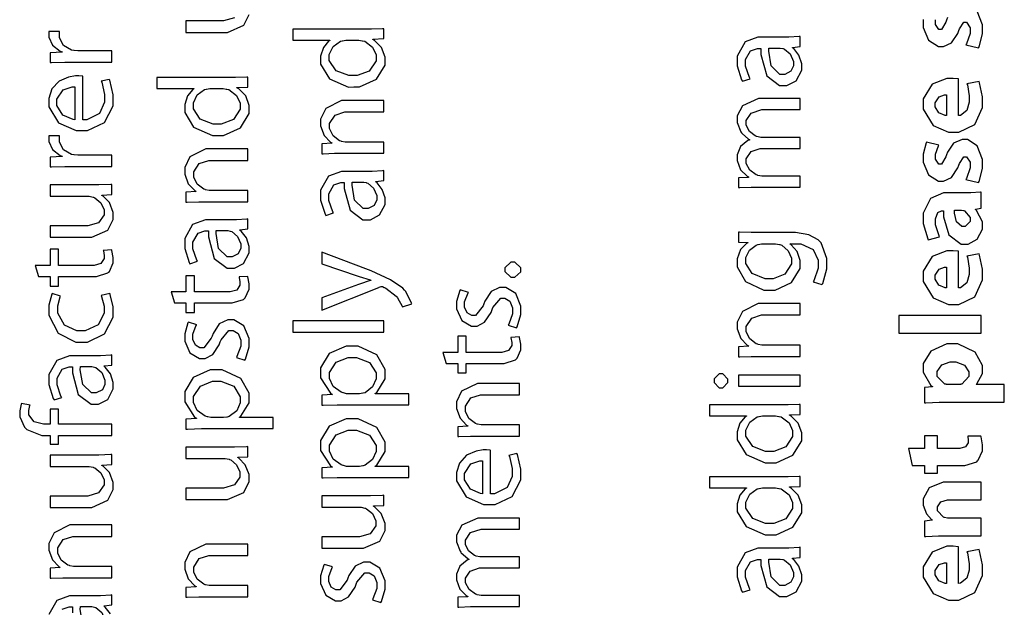
# Model space of a CAD drawing. Extents: x 0 to 8, y 0.6 to 11.4.
# Drawn here: x 1.6 to 2.8, y 2.9 to 3.6 of the extents above; entities that cross this region are included whole.
import ezdxf

# ---------------------------------------------------------------- set-up
doc = ezdxf.new("R2010")
doc.units = 0
doc.header["$MEASUREMENT"] = 0

msp = doc.modelspace()

# ---------------------------------------------------------------- linework, layer by layer
at = {"color": 0}
for points in [[(1.85853, 3.63075), (1.84518, 3.6269), (1.84072, 3.6269), (1.79819, 3.6269), (1.79819, 3.61279), (1.84333, 3.61279), (1.85006, 3.61279), (1.87024, 3.62158), (1.87697, 3.63499)], [(2.716, 3.62858), (2.716, 3.62386), (2.716, 3.61865), (2.72263, 3.60303), (2.73504, 3.59521), (2.73922, 3.59521), (2.74128, 3.59517), (2.75104, 3.59967), (2.75924, 3.61154), (2.76049, 3.61518), (2.76114, 3.61724), (2.76667, 3.6256), (2.76851, 3.6256), (2.76999, 3.6256), (2.77438, 3.6186), (2.77438, 3.61626), (2.77438, 3.61154), (2.76976, 3.59842), (2.76917, 3.59739), (2.78479, 3.59347), (2.78479, 3.59347), (2.7855, 3.59483), (2.78979, 3.61089), (2.78979, 3.61626), (2.78979, 3.62196), (2.78328, 3.63911)], [(2.74622, 3.63108), (2.74508, 3.62776), (2.74432, 3.6256), (2.73885, 3.61626), (2.73706, 3.61626), (2.73558, 3.61626), (2.73119, 3.62261), (2.73119, 3.62472), (2.73119, 3.62853)], [(1.70439, 2.88976), (1.69788, 2.898), (1.69636, 2.89908), (1.69636, 2.89953), (1.70613, 2.90061), (1.70613, 2.91319), (1.70482, 2.91297), (1.69197, 2.91211), (1.68768, 2.91211), (1.65882, 2.91211), (1.65882, 2.91211), (1.65344, 2.91211), (1.6375, 2.90631), (1.62757, 2.88867)], [(1.64428, 2.89535), (1.65274, 2.89822), (1.65556, 2.89822), (1.65708, 2.89822), (1.65703, 2.89079)]]:
    msp.add_lwpolyline(points, dxfattribs=at)
for points in [[(1.93133, 3.60297), (1.97733, 3.60297), (1.97733, 3.60254), (1.97582, 3.60167), (1.96931, 3.59407), (1.96583, 3.58301), (1.96583, 3.57932), (1.96583, 3.57319), (1.97685, 3.55496), (2.00067, 3.54476), (2.00707, 3.54482), (2.01412, 3.54482), (2.03528, 3.55436), (2.04614, 3.57194), (2.04614, 3.57781), (2.04614, 3.58182), (2.04179, 3.59397), (2.03311, 3.60281), (2.03094, 3.60385), (2.03094, 3.60428), (2.0444, 3.60493), (2.0444, 3.61729), (2.0431, 3.61724), (2.0291, 3.61664), (2.02443, 3.61664), (1.93133, 3.61664), (1.93133, 3.60297)], [(1.70613, 3.5759), (1.70613, 3.58979), (1.66511, 3.58979), (1.66349, 3.58979), (1.65903, 3.59017), (1.6586, 3.59022), (1.65594, 3.59071), (1.64569, 3.59663), (1.64081, 3.60596), (1.64081, 3.6091), (1.64081, 3.61029), (1.64097, 3.6135), (1.64103, 3.61388), (1.62778, 3.61388), (1.62774, 3.61356), (1.62757, 3.61083), (1.62757, 3.60997), (1.62757, 3.60672), (1.63207, 3.597), (1.64172, 3.58936), (1.64428, 3.58849), (1.64428, 3.58806), (1.62908, 3.5874), (1.62908, 3.57525), (1.63087, 3.57536), (1.64758, 3.5759), (1.65318, 3.5759), (1.70613, 3.5759)], [(2.51569, 3.60672), (2.51032, 3.60672), (2.49438, 3.60092), (2.48444, 3.58328), (2.48444, 3.57742), (2.48444, 3.57107), (2.48999, 3.5536), (2.49096, 3.55203), (2.5005, 3.55507), (2.49958, 3.55643), (2.49465, 3.57053), (2.49465, 3.57525), (2.49465, 3.57889), (2.50115, 3.58996), (2.50962, 3.59283), (2.51244, 3.59283), (2.51396, 3.59283), (2.5139, 3.58539), (2.52118, 3.55854), (2.53724, 3.5466), (2.54261, 3.5466), (2.5464, 3.5466), (2.55779, 3.55246), (2.56474, 3.56565), (2.56474, 3.57004), (2.56474, 3.57362), (2.56126, 3.58436), (2.55476, 3.59261), (2.55324, 3.59369), (2.55324, 3.59413), (2.563, 3.59521), (2.563, 3.60781), (2.56171, 3.60758), (2.54885, 3.60672), (2.54456, 3.60672), (2.51569, 3.60672)], [(2.01206, 3.60297), (2.01358, 3.60297), (2.01765, 3.60243), (2.01814, 3.60232), (2.02074, 3.60167), (2.0304, 3.59451), (2.03485, 3.5849), (2.03485, 3.58171), (2.03485, 3.57742), (2.02649, 3.56467), (2.01142, 3.55892), (2.00642, 3.55892), (2.0011, 3.55892), (1.98521, 3.56506), (1.97669, 3.57785), (1.97669, 3.58214), (1.97669, 3.58539), (1.98146, 3.59532), (1.99058, 3.60178), (1.99275, 3.60232), (1.99318, 3.60243), (1.99725, 3.60297), (1.99861, 3.60297), (2.01206, 3.60297)], [(2.53696, 3.59326), (2.5381, 3.59326), (2.54114, 3.59272), (2.54153, 3.59261), (2.54315, 3.59201), (2.55036, 3.58599), (2.55432, 3.57661), (2.55432, 3.57351), (2.55432, 3.57124), (2.55113, 3.5644), (2.54358, 3.56049), (2.54108, 3.56049), (2.53746, 3.56049), (2.5266, 3.57107), (2.52361, 3.58942), (2.52372, 3.59326), (2.53696, 3.59326)], [(1.6701, 3.55821), (1.66972, 3.55826), (1.66511, 3.55865), (1.6636, 3.55865), (1.66067, 3.55865), (1.65199, 3.55718), (1.64026, 3.55219), (1.63121, 3.54243), (1.62757, 3.53065), (1.62757, 3.52675), (1.62757, 3.52013), (1.63944, 3.50032), (1.66142, 3.49072), (1.66881, 3.49072), (1.67585, 3.49072), (1.69701, 3.50071), (1.70786, 3.52154), (1.70786, 3.52849), (1.70786, 3.53494), (1.70347, 3.55311), (1.70288, 3.55431), (1.69289, 3.55192), (1.69343, 3.55063), (1.69679, 3.53549), (1.69679, 3.53043), (1.69679, 3.52582), (1.69061, 3.51204), (1.67488, 3.50407), (1.6701, 3.50396), (1.6701, 3.55821)], [(1.76217, 3.54281), (1.80818, 3.54281), (1.80818, 3.54237), (1.80665, 3.5415), (1.80015, 3.5339), (1.79668, 3.52285), (1.79668, 3.51915), (1.79668, 3.51303), (1.80769, 3.49479), (1.8315, 3.4846), (1.8379, 3.48465), (1.84496, 3.48465), (1.86612, 3.49419), (1.87697, 3.51178), (1.87697, 3.51764), (1.87697, 3.52165), (1.87262, 3.53381), (1.86394, 3.54264), (1.86178, 3.54368), (1.86178, 3.54411), (1.87524, 3.54476), (1.87524, 3.55713), (1.87393, 3.55707), (1.85993, 3.55647), (1.85526, 3.55647), (1.76217, 3.55647), (1.76217, 3.54281)], [(2.76006, 3.5549), (2.75962, 3.55496), (2.75343, 3.55556), (2.75138, 3.55556), (2.74529, 3.55556), (2.72707, 3.54833), (2.716, 3.53011), (2.716, 3.52408), (2.716, 3.51731), (2.72821, 3.49707), (2.74736, 3.4885), (2.75376, 3.4885), (2.76032, 3.4885), (2.78007, 3.49832), (2.78979, 3.51926), (2.78979, 3.52626), (2.78979, 3.53261), (2.78615, 3.54986), (2.78544, 3.55165), (2.77047, 3.54883), (2.77096, 3.54736), (2.77329, 3.53381), (2.77329, 3.52929), (2.77329, 3.52588), (2.7701, 3.51579), (2.76233, 3.50956), (2.76006, 3.50933), (2.76006, 3.5549)], [(1.66013, 3.50418), (1.65768, 3.50444), (1.64514, 3.50993), (1.63756, 3.52171), (1.63756, 3.52567), (1.63756, 3.52957), (1.64558, 3.54135), (1.65649, 3.54519), (1.66013, 3.54519), (1.66013, 3.50418)], [(1.8429, 3.54281), (1.84442, 3.54281), (1.84849, 3.54226), (1.84897, 3.54215), (1.85158, 3.5415), (1.86124, 3.53435), (1.86568, 3.52474), (1.86568, 3.52154), (1.86568, 3.51725), (1.85733, 3.5045), (1.84225, 3.49875), (1.83725, 3.49875), (1.83194, 3.49875), (1.81604, 3.50489), (1.80753, 3.51768), (1.80753, 3.52197), (1.80753, 3.52522), (1.81231, 3.53515), (1.82142, 3.54161), (1.82358, 3.54215), (1.82401, 3.54226), (1.82808, 3.54281), (1.82944, 3.54281), (1.8429, 3.54281)], [(2.563, 3.42031), (2.563, 3.43397), (2.51678, 3.43397), (2.51504, 3.43397), (2.51032, 3.43485), (2.50983, 3.43506), (2.5081, 3.4356), (2.50018, 3.44129), (2.49574, 3.4496), (2.49574, 3.45242), (2.49574, 3.4554), (2.50169, 3.46442), (2.51299, 3.46847), (2.51678, 3.46847), (2.563, 3.46847), (2.563, 3.48215), (2.51549, 3.48215), (2.51369, 3.48215), (2.50886, 3.48307), (2.50832, 3.48324), (2.50669, 3.48389), (2.49958, 3.48953), (2.49574, 3.49735), (2.49574, 3.49994), (2.49574, 3.50304), (2.50203, 3.51243), (2.51521, 3.51665), (2.5196, 3.51665), (2.563, 3.51665), (2.563, 3.53033), (2.51786, 3.53033), (2.51114, 3.53033), (2.49107, 3.52143), (2.48444, 3.50906), (2.48444, 3.50493), (2.48444, 3.50071), (2.48894, 3.48915), (2.48987, 3.48801), (2.49047, 3.48719), (2.49871, 3.47993), (2.49986, 3.47933), (2.49986, 3.47889), (2.49757, 3.47808), (2.48874, 3.47071), (2.48444, 3.46056), (2.48444, 3.45719), (2.48444, 3.45335), (2.48874, 3.44185), (2.49671, 3.43397), (2.49856, 3.43289), (2.49856, 3.43246), (2.48597, 3.43181), (2.48597, 3.41965), (2.48754, 3.41971), (2.50197, 3.42031), (2.50681, 3.42031), (2.563, 3.42031)], [(2.74486, 3.50933), (2.7434, 3.50944), (2.73558, 3.51281), (2.73076, 3.52029), (2.73076, 3.52279), (2.73076, 3.52528), (2.73586, 3.53276), (2.74258, 3.53515), (2.74486, 3.53515), (2.74486, 3.50933)], [(2.0444, 3.46235), (2.0444, 3.47624), (1.99817, 3.47624), (1.99649, 3.47624), (1.99193, 3.47715), (1.99144, 3.47732), (1.98954, 3.47792), (1.9814, 3.4841), (1.97712, 3.493), (1.97712, 3.49599), (1.97712, 3.4994), (1.98385, 3.50982), (1.99589, 3.51378), (1.9999, 3.51378), (2.0444, 3.51378), (2.0444, 3.52789), (1.99861, 3.52789), (1.99199, 3.52789), (1.97229, 3.51818), (1.96583, 3.50493), (1.96583, 3.50054), (1.96583, 3.49653), (1.97029, 3.4846), (1.97837, 3.47613), (1.98017, 3.47515), (1.98017, 3.47493), (1.96736, 3.47407), (1.96736, 3.46169), (1.96893, 3.46181), (1.98336, 3.46235), (1.98819, 3.46235), (2.0444, 3.46235)], [(1.70613, 3.44607), (1.70613, 3.45996), (1.66511, 3.45996), (1.66349, 3.45996), (1.65903, 3.46035), (1.6586, 3.46039), (1.65594, 3.46089), (1.64569, 3.46679), (1.64081, 3.47613), (1.64081, 3.47928), (1.64081, 3.48047), (1.64097, 3.48367), (1.64103, 3.48406), (1.62778, 3.48406), (1.62774, 3.48372), (1.62757, 3.48101), (1.62757, 3.48014), (1.62757, 3.47689), (1.63207, 3.46718), (1.64172, 3.45953), (1.64428, 3.45865), (1.64428, 3.45822), (1.62908, 3.45757), (1.62908, 3.44542), (1.63087, 3.44553), (1.64758, 3.44607), (1.65318, 3.44607), (1.70613, 3.44607)], [(2.78479, 3.42606), (2.7855, 3.4274), (2.78979, 3.44347), (2.78979, 3.44883), (2.78979, 3.45454), (2.78328, 3.47168), (2.77107, 3.47944), (2.767, 3.47944), (2.76439, 3.47939), (2.75382, 3.47478), (2.74622, 3.46365), (2.74508, 3.46035), (2.74432, 3.45817), (2.73885, 3.44883), (2.73706, 3.44883), (2.73558, 3.44883), (2.73119, 3.45518), (2.73119, 3.45731), (2.73119, 3.4611), (2.73487, 3.47168), (2.73532, 3.4725), (2.72013, 3.4764), (2.71958, 3.47532), (2.716, 3.46115), (2.716, 3.45643), (2.716, 3.45122), (2.72263, 3.4356), (2.73504, 3.42779), (2.73922, 3.42779), (2.74128, 3.42774), (2.75104, 3.43224), (2.75924, 3.44413), (2.76049, 3.44775), (2.76114, 3.44982), (2.76667, 3.45817), (2.76851, 3.45817), (2.76999, 3.45817), (2.77438, 3.45117), (2.77438, 3.44883), (2.77438, 3.44413), (2.76976, 3.43099), (2.76917, 3.42996), (2.78479, 3.42606)], [(1.87524, 3.40218), (1.87524, 3.41607), (1.82901, 3.41607), (1.82733, 3.41607), (1.82278, 3.41699), (1.82228, 3.41715), (1.82039, 3.41775), (1.81225, 3.42393), (1.80796, 3.43283), (1.80796, 3.43582), (1.80796, 3.43924), (1.81468, 3.44965), (1.82674, 3.45361), (1.83075, 3.45361), (1.87524, 3.45361), (1.87524, 3.46772), (1.82944, 3.46772), (1.82282, 3.46772), (1.80312, 3.45801), (1.79668, 3.44476), (1.79668, 3.44038), (1.79668, 3.43636), (1.80113, 3.42443), (1.80921, 3.41596), (1.811, 3.41499), (1.811, 3.41476), (1.79819, 3.4139), (1.79819, 3.40153), (1.79976, 3.40164), (1.81419, 3.40218), (1.81903, 3.40218), (1.87524, 3.40218)], [(1.99708, 3.43989), (1.99172, 3.43989), (1.97576, 3.43408), (1.96583, 3.41644), (1.96583, 3.4106), (1.96583, 3.40424), (1.97137, 3.38678), (1.97235, 3.38519), (1.9819, 3.38824), (1.98097, 3.3896), (1.97604, 3.40369), (1.97604, 3.40842), (1.97604, 3.41206), (1.98254, 3.42312), (1.99101, 3.426), (1.99383, 3.426), (1.99535, 3.426), (1.99529, 3.41857), (2.00257, 3.39171), (2.01863, 3.37978), (2.024, 3.37978), (2.02779, 3.37978), (2.03919, 3.38564), (2.04614, 3.39882), (2.04614, 3.40321), (2.04614, 3.40679), (2.04267, 3.41754), (2.03615, 3.42578), (2.03462, 3.42686), (2.03462, 3.42731), (2.0444, 3.42839), (2.0444, 3.44097), (2.0431, 3.44075), (2.03024, 3.43989), (2.02594, 3.43989), (1.99708, 3.43989)], [(1.62908, 3.42307), (1.62908, 3.40896), (1.67618, 3.40896), (1.67797, 3.40896), (1.68285, 3.40788), (1.68333, 3.40767), (1.68492, 3.40701), (1.69218, 3.40093), (1.69636, 3.39214), (1.69636, 3.38921), (1.69636, 3.38585), (1.68942, 3.37592), (1.67607, 3.37207), (1.67163, 3.37207), (1.62908, 3.37207), (1.62908, 3.35796), (1.67422, 3.35796), (1.68096, 3.35796), (1.70114, 3.36675), (1.70786, 3.38015), (1.70786, 3.38465), (1.70786, 3.38878), (1.70303, 3.40115), (1.69511, 3.40918), (1.69354, 3.41004), (1.69354, 3.41049), (1.70613, 3.41114), (1.70613, 3.42372), (1.70461, 3.42356), (1.68979, 3.42307), (1.68486, 3.42307), (1.62908, 3.42307)], [(2.01836, 3.42643), (2.0195, 3.42643), (2.02253, 3.42589), (2.02292, 3.42578), (2.02454, 3.42518), (2.03175, 3.41917), (2.03572, 3.40978), (2.03572, 3.40668), (2.03572, 3.4044), (2.03251, 3.39757), (2.02497, 3.39367), (2.02247, 3.39367), (2.01885, 3.39367), (2.00799, 3.40424), (2.00501, 3.42258), (2.00511, 3.42643), (2.01836, 3.42643)], [(2.78826, 3.41411), (2.78729, 3.4139), (2.77514, 3.41303), (2.77112, 3.41303), (2.7466, 3.41303), (2.74118, 3.41303), (2.725, 3.40631), (2.716, 3.38807), (2.716, 3.382), (2.716, 3.37517), (2.72158, 3.35585), (2.72229, 3.35465), (2.7364, 3.35856), (2.73569, 3.35969), (2.73119, 3.37349), (2.73119, 3.3781), (2.73119, 3.38069), (2.73428, 3.38857), (2.73879, 3.3909), (2.74031, 3.3909), (2.74118, 3.3909), (2.74118, 3.38336), (2.74779, 3.36079), (2.76315, 3.34944), (2.76831, 3.34944), (2.77199, 3.34944), (2.78317, 3.35553), (2.78979, 3.36806), (2.78979, 3.37224), (2.78979, 3.37728), (2.78251, 3.39128), (2.78111, 3.39242), (2.78111, 3.39285), (2.78826, 3.39415), (2.78826, 3.41411)], [(2.76265, 3.39154), (2.76358, 3.39154), (2.76607, 3.39139), (2.76635, 3.39133), (2.76749, 3.39094), (2.77438, 3.3826), (2.77438, 3.37983), (2.77438, 3.37765), (2.76819, 3.37115), (2.76612, 3.37115), (2.7639, 3.37115), (2.75724, 3.37701), (2.75485, 3.38792), (2.75485, 3.39154), (2.76265, 3.39154)], [(1.82793, 3.37972), (1.82256, 3.37972), (1.8066, 3.37392), (1.79668, 3.35628), (1.79668, 3.35042), (1.79668, 3.34407), (1.80221, 3.32661), (1.80318, 3.32503), (1.81274, 3.32807), (1.81181, 3.32943), (1.80688, 3.34353), (1.80688, 3.34825), (1.80688, 3.35189), (1.81339, 3.36296), (1.82185, 3.36583), (1.82467, 3.36583), (1.82619, 3.36583), (1.82614, 3.3584), (1.8334, 3.33154), (1.84946, 3.31961), (1.85483, 3.31961), (1.85864, 3.31961), (1.87003, 3.32547), (1.87697, 3.33865), (1.87697, 3.34304), (1.87697, 3.34663), (1.8735, 3.35736), (1.86699, 3.36561), (1.86547, 3.36669), (1.86547, 3.36714), (1.87524, 3.36822), (1.87524, 3.38081), (1.87393, 3.38058), (1.86107, 3.37972), (1.85679, 3.37972), (1.82793, 3.37972)], [(1.84919, 3.36626), (1.85033, 3.36626), (1.85337, 3.36572), (1.85375, 3.36561), (1.85538, 3.36501), (1.8626, 3.359), (1.86656, 3.34961), (1.86656, 3.34651), (1.86656, 3.34424), (1.86335, 3.3374), (1.85581, 3.3335), (1.85332, 3.3335), (1.84968, 3.3335), (1.83883, 3.34407), (1.83585, 3.36242), (1.83596, 3.36626), (1.84919, 3.36626)], [(2.50701, 3.36372), (2.50175, 3.36372), (2.48732, 3.36426), (2.48597, 3.36436), (2.48597, 3.352), (2.49768, 3.35157), (2.49768, 3.35113), (2.49606, 3.35026), (2.48863, 3.34283), (2.48444, 3.33111), (2.48444, 3.32726), (2.48444, 3.32118), (2.49497, 3.303), (2.51749, 3.29232), (2.52503, 3.29232), (2.53175, 3.29232), (2.55194, 3.30154), (2.56279, 3.31917), (2.56279, 3.32508), (2.56279, 3.32889), (2.55893, 3.34028), (2.55156, 3.34858), (2.54976, 3.34961), (2.54976, 3.34983), (2.55824, 3.34983), (2.56344, 3.34983), (2.57913, 3.34283), (2.58536, 3.32949), (2.58536, 3.32508), (2.58536, 3.31944), (2.57988, 3.30376), (2.57907, 3.30251), (2.58992, 3.29904), (2.59094, 3.30057), (2.59621, 3.31862), (2.59621, 3.32465), (2.59621, 3.33171), (2.58878, 3.35092), (2.5871, 3.35286), (2.58536, 3.35465), (2.57347, 3.36094), (2.55715, 3.36372), (2.55172, 3.36372), (2.50701, 3.36372)], [(2.53024, 3.34983), (2.53208, 3.34983), (2.53701, 3.3489), (2.53761, 3.34874), (2.53983, 3.34799), (2.54808, 3.3411), (2.55194, 3.33214), (2.55194, 3.32921), (2.55194, 3.32493), (2.54375, 3.31218), (2.52921, 3.30643), (2.52438, 3.30643), (2.51906, 3.30643), (2.50317, 3.31287), (2.49529, 3.32525), (2.49529, 3.32943), (2.49529, 3.33257), (2.49958, 3.34201), (2.50799, 3.34831), (2.51006, 3.34896), (2.51054, 3.34912), (2.51489, 3.34983), (2.51635, 3.34983), (2.53024, 3.34983)], [(1.61476, 3.30914), (1.62908, 3.30914), (1.62908, 3.29719), (1.63972, 3.29719), (1.63972, 3.30914), (1.68182, 3.30914), (1.68686, 3.30914), (1.70092, 3.31364), (1.702, 3.31456), (1.70293, 3.31543), (1.70786, 3.32617), (1.70786, 3.32975), (1.70786, 3.33285), (1.70618, 3.34147), (1.7059, 3.34212), (1.69528, 3.34147), (1.69544, 3.34099), (1.69636, 3.33529), (1.69636, 3.33344), (1.69636, 3.33137), (1.69246, 3.32519), (1.68415, 3.32281), (1.68139, 3.32281), (1.63972, 3.32281), (1.63972, 3.34299), (1.62908, 3.34299), (1.62908, 3.32281), (1.61064, 3.32281), (1.61476, 3.30914)], [(1.96736, 3.26725), (2.03832, 3.29546), (2.03875, 3.29568), (2.04119, 3.29656), (2.04201, 3.29656), (2.04282, 3.29656), (2.04494, 3.29563), (2.04526, 3.29546), (2.04706, 3.29465), (2.06012, 3.28467), (2.06089, 3.28375), (2.06176, 3.28271), (2.06757, 3.27229), (2.06783, 3.27138), (2.07933, 3.27507), (2.07917, 3.27593), (2.0719, 3.29042), (2.07044, 3.29221), (2.06832, 3.2946), (2.05308, 3.30518), (2.02887, 3.31614), (2.02226, 3.31868), (1.96736, 3.33951), (1.96736, 3.32476), (2.0125, 3.30957), (2.0139, 3.30908), (2.02742, 3.30496), (2.02856, 3.30458), (2.02856, 3.30436), (2.02742, 3.30404), (2.01418, 3.29964), (2.01293, 3.29915), (1.96736, 3.28244), (1.96736, 3.26725)], [(2.76006, 3.34056), (2.75962, 3.3406), (2.75343, 3.34119), (2.75138, 3.34119), (2.74529, 3.34119), (2.72707, 3.33399), (2.716, 3.31575), (2.716, 3.30974), (2.716, 3.30296), (2.72821, 3.28271), (2.74736, 3.27414), (2.75376, 3.27414), (2.76032, 3.27414), (2.78007, 3.28396), (2.78979, 3.3049), (2.78979, 3.3119), (2.78979, 3.31825), (2.78615, 3.3355), (2.78544, 3.33729), (2.77047, 3.33447), (2.77096, 3.33301), (2.77329, 3.31944), (2.77329, 3.31494), (2.77329, 3.31153), (2.7701, 3.30143), (2.76233, 3.29519), (2.76006, 3.29497), (2.76006, 3.34056)], [(2.21529, 3.31749), (2.21529, 3.31988), (2.20781, 3.32704), (2.20531, 3.32704), (2.20282, 3.32704), (2.19533, 3.32004), (2.19533, 3.31771), (2.19533, 3.31532), (2.20282, 3.30817), (2.20531, 3.30817), (2.20781, 3.30817), (2.21529, 3.31515), (2.21529, 3.31749)], [(1.78387, 3.27621), (1.79819, 3.27621), (1.79819, 3.26426), (1.80883, 3.26426), (1.80883, 3.27621), (1.85093, 3.27621), (1.85597, 3.27621), (1.87003, 3.28071), (1.87111, 3.28162), (1.87203, 3.2825), (1.87697, 3.29324), (1.87697, 3.29682), (1.87697, 3.29992), (1.87529, 3.30854), (1.87501, 3.30919), (1.86439, 3.30854), (1.86454, 3.30806), (1.86547, 3.30236), (1.86547, 3.30051), (1.86547, 3.29844), (1.86156, 3.29226), (1.85326, 3.28988), (1.8505, 3.28988), (1.80883, 3.28988), (1.80883, 3.31006), (1.79819, 3.31006), (1.79819, 3.28988), (1.77975, 3.28988), (1.78387, 3.27621)], [(2.74486, 3.29497), (2.7434, 3.29508), (2.73558, 3.29844), (2.73076, 3.30593), (2.73076, 3.30843), (2.73076, 3.31093), (2.73586, 3.31842), (2.74258, 3.32081), (2.74486, 3.32081), (2.74486, 3.29497)], [(1.69289, 3.28549), (1.69332, 3.28444), (1.69658, 3.27219), (1.69658, 3.26812), (1.69658, 3.26335), (1.68882, 3.24908), (1.67297, 3.24143), (1.66771, 3.24143), (1.66256, 3.24143), (1.64721, 3.24843), (1.63864, 3.26367), (1.63864, 3.26878), (1.63864, 3.27279), (1.64189, 3.28401), (1.64232, 3.28483), (1.63169, 3.28808), (1.63115, 3.28711), (1.62757, 3.27333), (1.62757, 3.26878), (1.62757, 3.26124), (1.63918, 3.23861), (1.66121, 3.22732), (1.66858, 3.22732), (1.67569, 3.22732), (1.69701, 3.23779), (1.70786, 3.25874), (1.70786, 3.26574), (1.70786, 3.27126), (1.70396, 3.28694), (1.70353, 3.28788), (1.69289, 3.28549)], [(2.20987, 3.24517), (2.21068, 3.24653), (2.21529, 3.26178), (2.21529, 3.26687), (2.21529, 3.27214), (2.20878, 3.28792), (2.19625, 3.29551), (2.19207, 3.29551), (2.18854, 3.29551), (2.17803, 3.29036), (2.17026, 3.27865), (2.16907, 3.27533), (2.16804, 3.27285), (2.15887, 3.26079), (2.15583, 3.26079), (2.15393, 3.26079), (2.14829, 3.26411), (2.14519, 3.27121), (2.14519, 3.2736), (2.14519, 3.27756), (2.14949, 3.28868), (2.14997, 3.28944), (2.13978, 3.29269), (2.13907, 3.29167), (2.135, 3.27826), (2.135, 3.27382), (2.135, 3.26893), (2.14163, 3.25444), (2.15356, 3.24735), (2.15757, 3.24735), (2.16067, 3.24735), (2.16994, 3.25233), (2.17803, 3.26443), (2.17926, 3.26796), (2.18025, 3.27046), (2.19007, 3.28207), (2.19338, 3.28207), (2.19539, 3.28207), (2.20157, 3.27843), (2.20488, 3.27007), (2.20488, 3.26731), (2.20488, 3.26264), (2.20006, 3.24972), (2.19946, 3.24864), (2.20987, 3.24517)], [(2.563, 3.20985), (2.563, 3.22374), (2.51678, 3.22374), (2.5151, 3.22374), (2.51054, 3.22467), (2.51006, 3.22483), (2.50815, 3.22542), (2.50001, 3.23161), (2.49574, 3.2405), (2.49574, 3.24349), (2.49574, 3.2469), (2.50246, 3.25732), (2.5145, 3.26129), (2.51851, 3.26129), (2.563, 3.26129), (2.563, 3.27539), (2.51722, 3.27539), (2.5106, 3.27539), (2.4909, 3.26568), (2.48444, 3.25244), (2.48444, 3.24804), (2.48444, 3.24403), (2.48889, 3.2321), (2.49697, 3.22364), (2.49876, 3.22265), (2.49876, 3.22244), (2.48597, 3.22157), (2.48597, 3.20921), (2.48754, 3.20931), (2.50197, 3.20985), (2.50681, 3.20985), (2.563, 3.20985)], [(2.78826, 3.23872), (2.78826, 3.26064), (2.68583, 3.26064), (2.68583, 3.23872), (2.78826, 3.23872)], [(1.87154, 3.20492), (1.87236, 3.20628), (1.87697, 3.22151), (1.87697, 3.22661), (1.87697, 3.23188), (1.87046, 3.24767), (1.85793, 3.25526), (1.85375, 3.25526), (1.85022, 3.25526), (1.83969, 3.25011), (1.83194, 3.23839), (1.83075, 3.23508), (1.82972, 3.23258), (1.82054, 3.22054), (1.81751, 3.22054), (1.81561, 3.22054), (1.80997, 3.22385), (1.80688, 3.23096), (1.80688, 3.23335), (1.80688, 3.23731), (1.81117, 3.24843), (1.81165, 3.24918), (1.80144, 3.25244), (1.80075, 3.25142), (1.79668, 3.23801), (1.79668, 3.23356), (1.79668, 3.22868), (1.80329, 3.21419), (1.81524, 3.20708), (1.81925, 3.20708), (1.82233, 3.20708), (1.83161, 3.21208), (1.83969, 3.22418), (1.84094, 3.22771), (1.84192, 3.23019), (1.85174, 3.24181), (1.85506, 3.24181), (1.85706, 3.24181), (1.86325, 3.23817), (1.86656, 3.22982), (1.86656, 3.22706), (1.86656, 3.22239), (1.86172, 3.20947), (1.86113, 3.20839), (1.87154, 3.20492)], [(2.0444, 3.24001), (2.0444, 3.2539), (1.93133, 3.2539), (1.93133, 3.24001), (2.0444, 3.24001)], [(2.12219, 3.20111), (2.13651, 3.20111), (2.13651, 3.18918), (2.14715, 3.18918), (2.14715, 3.20111), (2.18925, 3.20111), (2.19431, 3.20111), (2.20835, 3.20562), (2.20943, 3.20654), (2.21036, 3.20742), (2.21529, 3.21815), (2.21529, 3.22174), (2.21529, 3.22483), (2.21361, 3.23346), (2.21335, 3.2341), (2.20271, 3.23346), (2.20287, 3.23296), (2.20379, 3.22726), (2.20379, 3.22542), (2.20379, 3.22336), (2.19989, 3.21718), (2.19158, 3.21479), (2.18882, 3.21479), (2.14715, 3.21479), (2.14715, 3.23497), (2.13651, 3.23497), (2.13651, 3.21479), (2.11807, 3.21479), (2.12219, 3.20111)], [(2.81692, 3.15272), (2.81692, 3.17464), (2.78175, 3.17464), (2.78175, 3.17486), (2.78289, 3.17567), (2.78979, 3.18869), (2.78979, 3.19308), (2.78979, 3.19857), (2.78051, 3.21506), (2.75912, 3.22521), (2.75203, 3.22521), (2.7454, 3.22521), (2.72556, 3.21631), (2.716, 3.20101), (2.716, 3.1959), (2.716, 3.19006), (2.7256, 3.17378), (2.7275, 3.17247), (2.7275, 3.17204), (2.71774, 3.17117), (2.71774, 3.15207), (2.71936, 3.15213), (2.73586, 3.15272), (2.74139, 3.15272), (2.81692, 3.15272)], [(1.65882, 3.2105), (1.65344, 3.2105), (1.6375, 3.20469), (1.62757, 3.18707), (1.62757, 3.18121), (1.62757, 3.17486), (1.6331, 3.15739), (1.63408, 3.15582), (1.64363, 3.15886), (1.64271, 3.16021), (1.63776, 3.17432), (1.63776, 3.17904), (1.63776, 3.18267), (1.64428, 3.19374), (1.65274, 3.19661), (1.65556, 3.19661), (1.65708, 3.19661), (1.65703, 3.18918), (1.66429, 3.16233), (1.68036, 3.15039), (1.68572, 3.15039), (1.68953, 3.15039), (1.70092, 3.15625), (1.70786, 3.16943), (1.70786, 3.17383), (1.70786, 3.1774), (1.70439, 3.18815), (1.69788, 3.1964), (1.69636, 3.19749), (1.69636, 3.19792), (1.70613, 3.199), (1.70613, 3.21158), (1.70482, 3.21137), (1.69197, 3.2105), (1.68768, 3.2105), (1.65882, 3.2105)], [(2.07586, 3.14968), (2.07586, 3.16336), (2.03399, 3.16336), (2.03399, 3.16379), (2.03593, 3.16493), (2.04614, 3.18181), (2.04614, 3.18744), (2.04614, 3.19353), (2.03582, 3.21186), (2.01244, 3.2226), (2.00468, 3.2226), (1.99762, 3.2226), (1.97653, 3.21326), (1.96583, 3.19569), (1.96583, 3.18983), (1.96583, 3.183), (1.97826, 3.1639), (1.9806, 3.16249), (1.9806, 3.16228), (1.96736, 3.1614), (1.96736, 3.14903), (1.96919, 3.14908), (1.98667, 3.14968), (1.99253, 3.14968), (2.07586, 3.14968)], [(1.99969, 3.16336), (1.99828, 3.16336), (1.99449, 3.16433), (1.99406, 3.16444), (1.99144, 3.1651), (1.98157, 3.17236), (1.9769, 3.18218), (1.9769, 3.18549), (1.9769, 3.18972), (1.98542, 3.20258), (2.00035, 3.2085), (2.00533, 3.2085), (2.01071, 3.2085), (2.02687, 3.20231), (2.03507, 3.18935), (2.03507, 3.18506), (2.03507, 3.18169), (2.03056, 3.17176), (2.02124, 3.16465), (2.01879, 3.16401), (2.01836, 3.1639), (2.01429, 3.16336), (2.01293, 3.16336), (1.99969, 3.16336)], [(2.74833, 3.17464), (2.74736, 3.17464), (2.74469, 3.17497), (2.74443, 3.17507), (2.74281, 3.1754), (2.73336, 3.1849), (2.73336, 3.1881), (2.73336, 3.19086), (2.739, 3.19922), (2.74958, 3.20307), (2.75311, 3.20307), (2.75669, 3.20307), (2.76743, 3.19906), (2.77286, 3.19065), (2.77286, 3.18787), (2.77286, 3.18468), (2.76412, 3.1754), (2.76265, 3.17507), (2.76233, 3.17497), (2.75897, 3.17464), (2.75789, 3.17464), (2.74833, 3.17464)], [(1.68008, 3.19706), (1.68122, 3.19706), (1.68426, 3.1965), (1.68464, 3.1964), (1.68626, 3.19581), (1.69349, 3.18978), (1.69744, 3.18039), (1.69744, 3.17731), (1.69744, 3.17503), (1.69425, 3.16818), (1.68671, 3.16428), (1.68421, 3.16428), (1.68057, 3.16428), (1.66972, 3.17486), (1.66674, 3.19319), (1.66685, 3.19706), (1.68008, 3.19706)], [(1.90669, 3.12001), (1.90669, 3.13368), (1.86482, 3.13368), (1.86482, 3.13411), (1.86676, 3.13525), (1.87697, 3.15213), (1.87697, 3.15776), (1.87697, 3.16385), (1.86667, 3.18218), (1.84328, 3.19293), (1.83551, 3.19293), (1.82847, 3.19293), (1.80736, 3.1836), (1.79668, 3.16601), (1.79668, 3.16015), (1.79668, 3.15332), (1.8091, 3.13422), (1.81143, 3.13282), (1.81143, 3.1326), (1.79819, 3.13172), (1.79819, 3.11936), (1.80004, 3.11942), (1.81751, 3.12001), (1.82336, 3.12001), (1.90669, 3.12001)], [(2.45558, 3.17969), (2.45558, 3.17746), (2.4621, 3.17079), (2.46426, 3.17079), (2.46643, 3.17079), (2.47294, 3.17714), (2.47294, 3.17925), (2.47294, 3.18147), (2.46643, 3.18815), (2.46426, 3.18815), (2.4621, 3.18815), (2.45558, 3.18181), (2.45558, 3.17969)], [(2.563, 3.18664), (2.48597, 3.18664), (2.48597, 3.17275), (2.563, 3.17275), (2.563, 3.18664)], [(1.83053, 3.13368), (1.82913, 3.13368), (1.82532, 3.13465), (1.82489, 3.13476), (1.82228, 3.13542), (1.8124, 3.14268), (1.80774, 3.1525), (1.80774, 3.15582), (1.80774, 3.16004), (1.81626, 3.1729), (1.83118, 3.17882), (1.83617, 3.17882), (1.84154, 3.17882), (1.85771, 3.17264), (1.8659, 3.15967), (1.8659, 3.15539), (1.8659, 3.15201), (1.8614, 3.14208), (1.85207, 3.13499), (1.84963, 3.13433), (1.84919, 3.13422), (1.84513, 3.13368), (1.84376, 3.13368), (1.83053, 3.13368)], [(2.21356, 3.11062), (2.21356, 3.12451), (2.16733, 3.12451), (2.16565, 3.12451), (2.1611, 3.12543), (2.16061, 3.1256), (2.15871, 3.12619), (2.15057, 3.13238), (2.14628, 3.14128), (2.14628, 3.14426), (2.14628, 3.14768), (2.15301, 3.1581), (2.16506, 3.16206), (2.16907, 3.16206), (2.21356, 3.16206), (2.21356, 3.17617), (2.16776, 3.17617), (2.16115, 3.17617), (2.14146, 3.16644), (2.135, 3.15321), (2.135, 3.14882), (2.135, 3.14481), (2.13944, 3.13286), (2.14753, 3.1244), (2.14932, 3.12343), (2.14932, 3.12321), (2.13651, 3.12235), (2.13651, 3.10997), (2.1381, 3.11008), (2.15253, 3.11062), (2.15735, 3.11062), (2.21356, 3.11062)], [(1.70613, 3.12532), (1.63972, 3.12532), (1.63972, 3.14399), (1.62908, 3.14399), (1.62908, 3.12532), (1.62496, 3.12532), (1.621, 3.12532), (1.60928, 3.12831), (1.60261, 3.13726), (1.60261, 3.14031), (1.60261, 3.14253), (1.60413, 3.14865), (1.60435, 3.14919), (1.5935, 3.15115), (1.59322, 3.15044), (1.59132, 3.14199), (1.59132, 3.13921), (1.59132, 3.1345), (1.59724, 3.12164), (1.59849, 3.12033), (1.60006, 3.11876), (1.61906, 3.11143), (1.6254, 3.11143), (1.62908, 3.11143), (1.62908, 3.10081), (1.63972, 3.10081), (1.63972, 3.11143), (1.70613, 3.11143), (1.70613, 3.12532)], [(2.44994, 3.13574), (2.49594, 3.13574), (2.49594, 3.13531), (2.49443, 3.13444), (2.48792, 3.12685), (2.48444, 3.11578), (2.48444, 3.11208), (2.48444, 3.10596), (2.49546, 3.08772), (2.51928, 3.07753), (2.52568, 3.07758), (2.53274, 3.07758), (2.55389, 3.08712), (2.56474, 3.10471), (2.56474, 3.11057), (2.56474, 3.11458), (2.5604, 3.12674), (2.55172, 3.13558), (2.54956, 3.13661), (2.54956, 3.13704), (2.563, 3.13769), (2.563, 3.15007), (2.56171, 3.15001), (2.54771, 3.14942), (2.54304, 3.14942), (2.44994, 3.14942), (2.44994, 3.13574)], [(2.07586, 3.05935), (2.07586, 3.07303), (2.03399, 3.07303), (2.03399, 3.07346), (2.03593, 3.0746), (2.04614, 3.09147), (2.04614, 3.09711), (2.04614, 3.10319), (2.03582, 3.12153), (2.01244, 3.13226), (2.00468, 3.13226), (1.99762, 3.13226), (1.97653, 3.12294), (1.96583, 3.10536), (1.96583, 3.0995), (1.96583, 3.09267), (1.97826, 3.07357), (1.9806, 3.07215), (1.9806, 3.07194), (1.96736, 3.07107), (1.96736, 3.05871), (1.96919, 3.05875), (1.98667, 3.05935), (1.99253, 3.05935), (2.07586, 3.05935)], [(2.53067, 3.13574), (2.53219, 3.13574), (2.53626, 3.13519), (2.53675, 3.1351), (2.53935, 3.13444), (2.54901, 3.12728), (2.55346, 3.11768), (2.55346, 3.11447), (2.55346, 3.11019), (2.5451, 3.09744), (2.53001, 3.09169), (2.52503, 3.09169), (2.51971, 3.09169), (2.50382, 3.09782), (2.49529, 3.11062), (2.49529, 3.1149), (2.49529, 3.11817), (2.50007, 3.1281), (2.50918, 3.13456), (2.51136, 3.1351), (2.51179, 3.13519), (2.51586, 3.13574), (2.51722, 3.13574), (2.53067, 3.13574)], [(1.99969, 3.07303), (1.99828, 3.07303), (1.99449, 3.074), (1.99406, 3.07411), (1.99144, 3.07476), (1.98157, 3.08203), (1.9769, 3.09185), (1.9769, 3.09517), (1.9769, 3.09939), (1.98542, 3.11225), (2.00035, 3.11817), (2.00533, 3.11817), (2.01071, 3.11817), (2.02687, 3.11199), (2.03507, 3.09901), (2.03507, 3.09472), (2.03507, 3.09136), (2.03056, 3.08143), (2.02124, 3.07433), (2.01879, 3.07368), (2.01836, 3.07357), (2.01429, 3.07303), (2.01293, 3.07303), (1.99969, 3.07303)], [(2.70233, 3.07394), (2.71774, 3.07394), (2.71774, 3.0644), (2.73379, 3.0644), (2.73379, 3.07394), (2.76265, 3.07394), (2.76792, 3.07394), (2.78263, 3.07883), (2.78371, 3.07981), (2.78458, 3.08068), (2.78979, 3.09239), (2.78979, 3.09631), (2.78979, 3.09987), (2.7881, 3.10992), (2.78783, 3.11062), (2.77133, 3.1104), (2.77139, 3.11003), (2.77178, 3.10558), (2.77178, 3.10411), (2.77178, 3.10238), (2.76874, 3.09722), (2.76174, 3.09543), (2.7594, 3.09543), (2.73379, 3.09543), (2.73379, 3.11106), (2.71774, 3.11106), (2.71774, 3.09543), (2.69756, 3.09543), (2.70233, 3.07394)], [(1.79819, 3.097), (1.79819, 3.0829), (1.84529, 3.0829), (1.84708, 3.0829), (1.85196, 3.08182), (1.85244, 3.0816), (1.85403, 3.08094), (1.86129, 3.07488), (1.86547, 3.06608), (1.86547, 3.06315), (1.86547, 3.05979), (1.85853, 3.04986), (1.84518, 3.04601), (1.84072, 3.04601), (1.79819, 3.04601), (1.79819, 3.0319), (1.84333, 3.0319), (1.85006, 3.0319), (1.87024, 3.04069), (1.87697, 3.0541), (1.87697, 3.0586), (1.87697, 3.06272), (1.87214, 3.07508), (1.86422, 3.08311), (1.86265, 3.08399), (1.86265, 3.08442), (1.87524, 3.08507), (1.87524, 3.09765), (1.87371, 3.0975), (1.8589, 3.097), (1.85397, 3.097), (1.79819, 3.097)], [(2.17753, 3.09293), (2.17715, 3.09299), (2.17254, 3.09338), (2.17103, 3.09338), (2.1681, 3.09338), (2.15942, 3.0919), (2.14769, 3.08692), (2.13864, 3.07715), (2.135, 3.06538), (2.135, 3.06147), (2.135, 3.05485), (2.14687, 3.03504), (2.16885, 3.02544), (2.17624, 3.02544), (2.18329, 3.02544), (2.20444, 3.03543), (2.21529, 3.05626), (2.21529, 3.06321), (2.21529, 3.06967), (2.2109, 3.08783), (2.21031, 3.08903), (2.20032, 3.08664), (2.20086, 3.08535), (2.20422, 3.07021), (2.20422, 3.06515), (2.20422, 3.06054), (2.19804, 3.04676), (2.18231, 3.03879), (2.17753, 3.03868), (2.17753, 3.09293)], [(1.62908, 3.08712), (1.62908, 3.07303), (1.67618, 3.07303), (1.67797, 3.07303), (1.68285, 3.07194), (1.68333, 3.07172), (1.68492, 3.07107), (1.69218, 3.065), (1.69636, 3.05621), (1.69636, 3.05328), (1.69636, 3.04992), (1.68942, 3.03999), (1.67607, 3.03614), (1.67163, 3.03614), (1.62908, 3.03614), (1.62908, 3.02203), (1.67422, 3.02203), (1.68096, 3.02203), (1.70114, 3.03082), (1.70786, 3.04422), (1.70786, 3.04872), (1.70786, 3.05285), (1.70303, 3.06521), (1.69511, 3.07324), (1.69354, 3.07411), (1.69354, 3.07454), (1.70613, 3.07519), (1.70613, 3.08778), (1.70461, 3.08763), (1.68979, 3.08712), (1.68486, 3.08712), (1.62908, 3.08712)], [(2.16756, 3.0389), (2.16511, 3.03917), (2.15258, 3.04465), (2.14499, 3.05643), (2.14499, 3.06039), (2.14499, 3.06429), (2.15301, 3.07607), (2.16392, 3.07992), (2.16756, 3.07992), (2.16756, 3.0389)], [(2.44994, 3.04622), (2.49594, 3.04622), (2.49594, 3.04579), (2.49443, 3.04492), (2.48792, 3.03733), (2.48444, 3.02626), (2.48444, 3.02257), (2.48444, 3.01644), (2.49546, 2.99821), (2.51928, 2.98801), (2.52568, 2.98807), (2.53274, 2.98807), (2.55389, 2.99761), (2.56474, 3.01519), (2.56474, 3.02106), (2.56474, 3.02507), (2.5604, 3.03722), (2.55172, 3.04606), (2.54956, 3.0471), (2.54956, 3.04753), (2.563, 3.04818), (2.563, 3.06054), (2.56171, 3.06049), (2.54771, 3.0599), (2.54304, 3.0599), (2.44994, 3.0599), (2.44994, 3.04622)], [(2.78826, 2.9866), (2.78826, 3.00851), (2.74747, 3.00851), (2.74611, 3.00851), (2.74236, 3.00922), (2.74204, 3.00939), (2.74107, 3.00971), (2.73379, 3.01774), (2.73379, 3.02046), (2.73379, 3.02257), (2.73808, 3.02892), (2.74639, 3.03153), (2.74921, 3.03153), (2.78826, 3.03153), (2.78826, 3.05344), (2.74639, 3.05344), (2.74062, 3.05344), (2.72337, 3.04622), (2.716, 3.03271), (2.716, 3.02826), (2.716, 3.02468), (2.72001, 3.01406), (2.72619, 3.00711), (2.72729, 3.00635), (2.72729, 3.00592), (2.71774, 3.00504), (2.71774, 2.98594), (2.71925, 2.986), (2.73504, 2.9866), (2.74031, 2.9866), (2.78826, 2.9866)], [(2.53067, 3.04622), (2.53219, 3.04622), (2.53626, 3.04568), (2.53675, 3.04557), (2.53935, 3.04492), (2.54901, 3.03776), (2.55346, 3.02815), (2.55346, 3.02496), (2.55346, 3.02067), (2.5451, 3.00792), (2.53001, 3.00217), (2.52503, 3.00217), (2.51971, 3.00217), (2.50382, 3.00831), (2.49529, 3.02111), (2.49529, 3.02539), (2.49529, 3.02865), (2.50007, 3.03857), (2.50918, 3.04503), (2.51136, 3.04557), (2.51179, 3.04568), (2.51586, 3.04622), (2.51722, 3.04622), (2.53067, 3.04622)], [(1.96736, 3.03635), (1.96736, 3.02225), (2.01444, 3.02225), (2.01624, 3.02225), (2.02112, 3.02115), (2.02161, 3.02094), (2.02318, 3.02029), (2.03046, 3.01421), (2.03462, 3.00543), (2.03462, 3.0025), (2.03462, 2.99914), (2.02768, 2.98921), (2.01433, 2.98535), (2.00989, 2.98535), (1.96736, 2.98535), (1.96736, 2.97125), (2.0125, 2.97125), (2.01922, 2.97125), (2.0394, 2.98004), (2.04614, 2.99343), (2.04614, 2.99794), (2.04614, 3.00206), (2.04131, 3.01443), (2.03339, 3.02246), (2.03181, 3.02333), (2.03181, 3.02376), (2.0444, 3.02442), (2.0444, 3.037), (2.04288, 3.03683), (2.02807, 3.03635), (2.02312, 3.03635), (1.96736, 3.03635)], [(2.21356, 2.89871), (2.21356, 2.91237), (2.16733, 2.91237), (2.1656, 2.91237), (2.16087, 2.91325), (2.16039, 2.91347), (2.15865, 2.91401), (2.15074, 2.91971), (2.14628, 2.928), (2.14628, 2.93083), (2.14628, 2.93381), (2.15225, 2.94282), (2.16354, 2.94689), (2.16733, 2.94689), (2.21356, 2.94689), (2.21356, 2.96056), (2.16603, 2.96056), (2.16424, 2.96056), (2.15942, 2.96149), (2.15887, 2.96164), (2.15725, 2.96229), (2.15014, 2.96793), (2.14628, 2.97575), (2.14628, 2.97835), (2.14628, 2.98144), (2.15258, 2.99083), (2.16576, 2.99507), (2.17015, 2.99507), (2.21356, 2.99507), (2.21356, 3.00874), (2.16842, 3.00874), (2.16169, 3.00874), (2.14163, 2.99983), (2.135, 2.98747), (2.135, 2.98335), (2.135, 2.97911), (2.1395, 2.96756), (2.14043, 2.96642), (2.14103, 2.9656), (2.14926, 2.95833), (2.1504, 2.95774), (2.1504, 2.95731), (2.14812, 2.95649), (2.13929, 2.94911), (2.135, 2.93896), (2.135, 2.9356), (2.135, 2.93175), (2.13929, 2.92025), (2.14726, 2.91237), (2.14911, 2.91129), (2.14911, 2.91086), (2.13651, 2.91021), (2.13651, 2.89806), (2.1381, 2.89811), (2.15253, 2.89871), (2.15735, 2.89871), (2.21356, 2.89871)], [(1.70613, 2.93457), (1.70613, 2.94846), (1.6599, 2.94846), (1.65822, 2.94846), (1.65367, 2.94937), (1.65318, 2.94954), (1.65128, 2.95014), (1.64314, 2.95632), (1.63885, 2.96522), (1.63885, 2.96821), (1.63885, 2.97163), (1.64558, 2.98204), (1.65762, 2.986), (1.66164, 2.986), (1.70613, 2.986), (1.70613, 3.00011), (1.66033, 3.00011), (1.65372, 3.00011), (1.63403, 2.9904), (1.62757, 2.97715), (1.62757, 2.97276), (1.62757, 2.96875), (1.63201, 2.95682), (1.6401, 2.94835), (1.64189, 2.94738), (1.64189, 2.94715), (1.62908, 2.94629), (1.62908, 2.93392), (1.63065, 2.93403), (1.6451, 2.93457), (1.64992, 2.93457), (1.70613, 2.93457)], [(1.87524, 2.91081), (1.87524, 2.92469), (1.82901, 2.92469), (1.82733, 2.92469), (1.82278, 2.92563), (1.82228, 2.92578), (1.82039, 2.92638), (1.81225, 2.93257), (1.80796, 2.94146), (1.80796, 2.94444), (1.80796, 2.94786), (1.81468, 2.95828), (1.82674, 2.96224), (1.83075, 2.96224), (1.87524, 2.96224), (1.87524, 2.97635), (1.82944, 2.97635), (1.82282, 2.97635), (1.80312, 2.96664), (1.79668, 2.9534), (1.79668, 2.949), (1.79668, 2.94499), (1.80113, 2.93306), (1.80921, 2.92458), (1.811, 2.92361), (1.811, 2.92339), (1.79819, 2.92253), (1.79819, 2.91015), (1.79976, 2.91026), (1.81419, 2.91081), (1.81903, 2.91081), (1.87524, 2.91081)], [(2.51569, 2.97125), (2.51032, 2.97125), (2.49438, 2.96544), (2.48444, 2.94781), (2.48444, 2.94194), (2.48444, 2.9356), (2.48999, 2.91812), (2.49096, 2.91656), (2.5005, 2.9196), (2.49958, 2.92096), (2.49465, 2.93506), (2.49465, 2.93978), (2.49465, 2.94342), (2.50115, 2.95449), (2.50962, 2.95736), (2.51244, 2.95736), (2.51396, 2.95736), (2.5139, 2.94993), (2.52118, 2.92307), (2.53724, 2.91114), (2.54261, 2.91114), (2.5464, 2.91114), (2.55779, 2.91699), (2.56474, 2.93018), (2.56474, 2.93457), (2.56474, 2.93815), (2.56126, 2.94889), (2.55476, 2.95714), (2.55324, 2.95822), (2.55324, 2.95865), (2.563, 2.95975), (2.563, 2.97233), (2.56171, 2.97211), (2.54885, 2.97125), (2.54456, 2.97125), (2.51569, 2.97125)], [(2.76006, 2.97293), (2.75962, 2.97299), (2.75343, 2.97358), (2.75138, 2.97358), (2.74529, 2.97358), (2.72707, 2.96636), (2.716, 2.94814), (2.716, 2.94211), (2.716, 2.93533), (2.72821, 2.9151), (2.74736, 2.90653), (2.75376, 2.90653), (2.76032, 2.90653), (2.78007, 2.91635), (2.78979, 2.93728), (2.78979, 2.94428), (2.78979, 2.95063), (2.78615, 2.96789), (2.78544, 2.96967), (2.77047, 2.96685), (2.77096, 2.96539), (2.77329, 2.95182), (2.77329, 2.94732), (2.77329, 2.9439), (2.7701, 2.93381), (2.76233, 2.92757), (2.76006, 2.92736), (2.76006, 2.97293)], [(2.04071, 2.90365), (2.04153, 2.905), (2.04614, 2.92025), (2.04614, 2.92535), (2.04614, 2.93061), (2.03962, 2.9464), (2.02708, 2.954), (2.02292, 2.954), (2.01939, 2.954), (2.00886, 2.94883), (2.0011, 2.93713), (1.9999, 2.93381), (1.99888, 2.93132), (1.98971, 2.91928), (1.98667, 2.91928), (1.98478, 2.91928), (1.97912, 2.92258), (1.97604, 2.92969), (1.97604, 2.93207), (1.97604, 2.93604), (1.98032, 2.94715), (1.98081, 2.94792), (1.97061, 2.95117), (1.9699, 2.95014), (1.96583, 2.93674), (1.96583, 2.93229), (1.96583, 2.9274), (1.97246, 2.91292), (1.98439, 2.90582), (1.9884, 2.90582), (1.9915, 2.90582), (2.00078, 2.91081), (2.00886, 2.9229), (2.01011, 2.92643), (2.01108, 2.92893), (2.0209, 2.94054), (2.02421, 2.94054), (2.02622, 2.94054), (2.0324, 2.9369), (2.03572, 2.92854), (2.03572, 2.92578), (2.03572, 2.92111), (2.03089, 2.90821), (2.03029, 2.90713), (2.04071, 2.90365)], [(2.53696, 2.95779), (2.5381, 2.95779), (2.54114, 2.95725), (2.54153, 2.95714), (2.54315, 2.95654), (2.55036, 2.95053), (2.55432, 2.94114), (2.55432, 2.93804), (2.55432, 2.93576), (2.55113, 2.92893), (2.54358, 2.92503), (2.54108, 2.92503), (2.53746, 2.92503), (2.5266, 2.9356), (2.52361, 2.95394), (2.52372, 2.95779), (2.53696, 2.95779)], [(2.74486, 2.92736), (2.7434, 2.92746), (2.73558, 2.93083), (2.73076, 2.93832), (2.73076, 2.94081), (2.73076, 2.94331), (2.73586, 2.95079), (2.74258, 2.95318), (2.74486, 2.95318), (2.74486, 2.92736)], [(1.68008, 2.89865), (1.68122, 2.89865), (1.68426, 2.89811), (1.68464, 2.898), (1.68626, 2.8974), (1.69349, 2.89139), (1.69744, 2.882), (1.69744, 2.8789), (1.69744, 2.87663), (1.69425, 2.86979), (1.68671, 2.86589), (1.68421, 2.86589), (1.68057, 2.86589), (1.66972, 2.87646), (1.66674, 2.89481), (1.66685, 2.89865), (1.68008, 2.89865)]]:
    msp.add_lwpolyline(points, close=True, dxfattribs=at)

doc.saveas('drawing.dxf')
